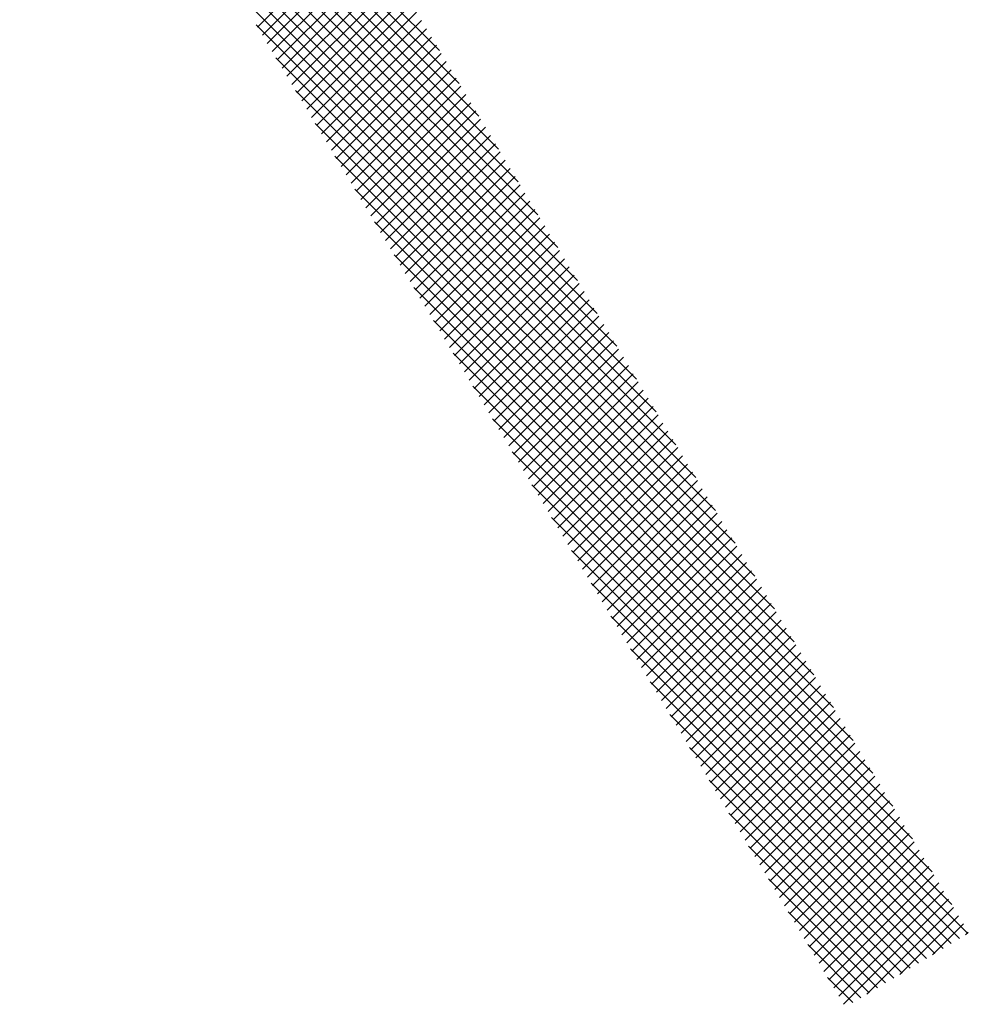
# Paper-space layout 'Layout1' of a CAD drawing. Extents: x -51924 to 37561, y -48115 to 35921.
# Drawn here: x 1991 to 1992, y 1155 to 1156 of the extents above; entities that cross this region are included whole.
import ezdxf

# ---------------------------------------------------------------- set-up
doc = ezdxf.new("R2010")
doc.units = 0
doc.layers.get('0').update_dxf_attribs({"linetype": 'CONTINUOUS'})
doc.layers.add('008PENA', color=8, linetype='CONTINUOUS')

# ---------------------------------------------------------------- blocks, each defined once
blk = doc.blocks.new('*X')
at = {"color": 0}
for p, q in [((1991.463, 1156.3639), (1990.898, 1156.9288)), ((1991.4895, 1156.3197), (1990.9245, 1156.8846)), ((1991.516, 1156.2755), (1990.951, 1156.8404)), ((1991.5425, 1156.2313), (1990.9776, 1156.7963)), ((1991.569, 1156.1871), (1991.0041, 1156.7521)), ((1991.5955, 1156.1429), (1991.0306, 1156.7079)), ((1991.6221, 1156.0987), (1991.0571, 1156.6637)), ((1991.6486, 1156.0545), (1991.0836, 1156.6195)), ((1991.6751, 1156.0103), (1991.1101, 1156.5753)), ((1991.218, 1156.3955), (1991.3592, 1156.5368)), ((1991.7016, 1155.9661), (1991.1366, 1156.5311)), ((1991.2246, 1156.3845), (1991.3659, 1156.5257)), ((1991.2312, 1156.3734), (1991.3725, 1156.5147)), ((1991.2379, 1156.3624), (1991.3791, 1156.5036)), ((1991.7281, 1155.9219), (1991.1632, 1156.4869)), ((1991.2445, 1156.3513), (1991.3857, 1156.4926)), ((1991.2511, 1156.3403), (1991.3924, 1156.4815)), ((1991.2577, 1156.3293), (1991.399, 1156.4705)), ((1991.2644, 1156.3182), (1991.4056, 1156.4594)), ((1991.271, 1156.3072), (1991.4123, 1156.4484)), ((1991.7546, 1155.8778), (1991.1897, 1156.4427)), ((1991.2776, 1156.2961), (1991.4189, 1156.4374)), ((1991.2843, 1156.2851), (1991.4255, 1156.4263)), ((1991.2909, 1156.274), (1991.4321, 1156.4153)), ((1991.2975, 1156.263), (1991.4388, 1156.4042)), ((1991.7811, 1155.8336), (1991.2162, 1156.3985)), ((1991.3042, 1156.2519), (1991.4454, 1156.3932)), ((1991.3108, 1156.2409), (1991.452, 1156.3821)), ((1991.3174, 1156.2298), (1991.4587, 1156.3711)), ((1991.8077, 1155.7894), (1991.2427, 1156.3543)), ((1991.324, 1156.2188), (1991.4653, 1156.36)), ((1991.3307, 1156.2077), (1991.4719, 1156.349)), ((1991.3373, 1156.1967), (1991.4785, 1156.3379)), ((1991.3439, 1156.1856), (1991.4852, 1156.3269)), ((1991.3506, 1156.1746), (1991.4918, 1156.3158)), ((1991.8342, 1155.7452), (1991.2692, 1156.3101)), ((1991.3572, 1156.1635), (1991.4984, 1156.3048)), ((1991.3638, 1156.1525), (1991.5051, 1156.2937)), ((1991.3704, 1156.1414), (1991.5117, 1156.2827)), ((1991.8607, 1155.701), (1991.2957, 1156.2659)), ((1991.3771, 1156.1304), (1991.5183, 1156.2716)), ((1991.3837, 1156.1193), (1991.5249, 1156.2606)), ((1991.3903, 1156.1083), (1991.5316, 1156.2495)), ((1991.397, 1156.0972), (1991.5382, 1156.2385)), ((1991.8872, 1155.6568), (1991.3222, 1156.2218)), ((1991.4036, 1156.0862), (1991.5448, 1156.2274)), ((1991.4102, 1156.0751), (1991.5515, 1156.2164)), ((1991.4168, 1156.0641), (1991.5581, 1156.2053)), ((1991.4235, 1156.053), (1991.5647, 1156.1943)), ((1991.4301, 1156.042), (1991.5713, 1156.1832)), ((1991.9137, 1155.6126), (1991.3488, 1156.1776)), ((1991.4367, 1156.0309), (1991.578, 1156.1722)), ((1991.4434, 1156.0199), (1991.5846, 1156.1611)), ((1991.45, 1156.0088), (1991.5912, 1156.1501)), ((1991.9402, 1155.5684), (1991.3753, 1156.1334)), ((1991.4566, 1155.9978), (1991.5979, 1156.139)), ((1991.4632, 1155.9867), (1991.6045, 1156.128)), ((1991.4699, 1155.9757), (1991.6111, 1156.1169)), ((1991.4765, 1155.9646), (1991.6178, 1156.1059)), ((1991.9667, 1155.5242), (1991.4018, 1156.0892)), ((1991.4831, 1155.9536), (1991.6244, 1156.0948)), ((1991.4898, 1155.9425), (1991.631, 1156.0838)), ((1991.4964, 1155.9315), (1991.6376, 1156.0727)), ((1991.503, 1155.9204), (1991.6443, 1156.0617)), ((1991.5097, 1155.9094), (1991.6509, 1156.0506)), ((1991.9933, 1155.48), (1991.4283, 1156.045)), ((1991.5163, 1155.8984), (1991.6575, 1156.0396)), ((1991.5229, 1155.8873), (1991.6642, 1156.0286)), ((1991.5295, 1155.8763), (1991.6708, 1156.0175)), ((1992.0198, 1155.4358), (1991.4548, 1156.0008)), ((1991.5362, 1155.8652), (1991.6774, 1156.0065)), ((1991.5428, 1155.8542), (1991.684, 1155.9954)), ((1991.5494, 1155.8431), (1991.6907, 1155.9844)), ((1991.5561, 1155.8321), (1991.6973, 1155.9733)), ((1992.0463, 1155.3916), (1991.4813, 1155.9566)), ((1991.5627, 1155.821), (1991.7039, 1155.9623)), ((1991.5693, 1155.81), (1991.7106, 1155.9512)), ((1991.5759, 1155.7989), (1991.7172, 1155.9402)), ((1991.5826, 1155.7879), (1991.7238, 1155.9291)), ((1991.5892, 1155.7768), (1991.7304, 1155.9181)), ((1992.0728, 1155.3474), (1991.5078, 1155.9124)), ((1991.5958, 1155.7658), (1991.7371, 1155.907)), ((1991.6025, 1155.7547), (1991.7437, 1155.896)), ((1991.6091, 1155.7437), (1991.7503, 1155.8849)), ((1992.0993, 1155.3033), (1991.5344, 1155.8682)), ((1991.6157, 1155.7326), (1991.757, 1155.8739)), ((1991.6223, 1155.7216), (1991.7636, 1155.8628)), ((1991.629, 1155.7105), (1991.7702, 1155.8518)), ((1991.6356, 1155.6995), (1991.7768, 1155.8407)), ((1992.1258, 1155.2591), (1991.5609, 1155.824)), ((1991.6422, 1155.6884), (1991.7835, 1155.8297)), ((1991.6489, 1155.6774), (1991.7901, 1155.8186)), ((1991.6555, 1155.6663), (1991.7967, 1155.8076)), ((1991.6621, 1155.6553), (1991.8034, 1155.7965)), ((1991.6687, 1155.6442), (1991.81, 1155.7855)), ((1992.1523, 1155.2149), (1991.5874, 1155.7798)), ((1991.6754, 1155.6332), (1991.8166, 1155.7744)), ((1991.682, 1155.6221), (1991.8233, 1155.7634)), ((1991.6886, 1155.6111), (1991.8299, 1155.7523)), ((1992.1738, 1155.1758), (1991.6139, 1155.7356)), ((1991.6953, 1155.6), (1991.8365, 1155.7413)), ((1991.7019, 1155.589), (1991.8431, 1155.7302)), ((1991.7085, 1155.5779), (1991.8498, 1155.7192)), ((1991.7151, 1155.5669), (1991.8564, 1155.7081)), ((1992.1627, 1155.1692), (1991.6404, 1155.6914)), ((1991.7218, 1155.5558), (1991.863, 1155.6971)), ((1991.7284, 1155.5448), (1991.8697, 1155.686)), ((1991.735, 1155.5337), (1991.8763, 1155.675)), ((1991.7417, 1155.5227), (1991.8829, 1155.6639)), ((1991.7483, 1155.5116), (1991.8895, 1155.6529)), ((1992.1517, 1155.1625), (1991.6669, 1155.6473)), ((1991.7549, 1155.5006), (1991.8962, 1155.6418)), ((1991.7616, 1155.4896), (1991.9028, 1155.6308)), ((1991.7682, 1155.4785), (1991.9094, 1155.6198)), ((1992.1406, 1155.1559), (1991.6934, 1155.6031)), ((1991.7748, 1155.4675), (1991.9161, 1155.6087)), ((1991.7814, 1155.4564), (1991.9227, 1155.5977)), ((1991.7881, 1155.4454), (1991.9293, 1155.5866)), ((1991.7947, 1155.4343), (1991.9359, 1155.5756)), ((1992.1296, 1155.1493), (1991.72, 1155.5589)), ((1991.8013, 1155.4233), (1991.9426, 1155.5645)), ((1991.808, 1155.4122), (1991.9492, 1155.5535)), ((1991.8146, 1155.4012), (1991.9558, 1155.5424)), ((1991.8212, 1155.3901), (1991.9625, 1155.5314)), ((1991.8278, 1155.3791), (1991.9691, 1155.5203)), ((1992.1185, 1155.1426), (1991.7465, 1155.5147)), ((1991.8345, 1155.368), (1991.9757, 1155.5093)), ((1991.8411, 1155.357), (1991.9823, 1155.4982)), ((1991.8477, 1155.3459), (1991.989, 1155.4872)), ((1992.1075, 1155.136), (1991.773, 1155.4705)), ((1991.8544, 1155.3349), (1991.9956, 1155.4761)), ((1991.861, 1155.3238), (1992.0022, 1155.4651)), ((1991.8676, 1155.3128), (1992.0089, 1155.454)), ((1991.8742, 1155.3017), (1992.0155, 1155.443)), ((1992.0964, 1155.1294), (1991.7995, 1155.4263)), ((1991.8809, 1155.2907), (1992.0221, 1155.4319)), ((1991.8875, 1155.2796), (1992.0288, 1155.4209)), ((1991.8941, 1155.2686), (1992.0354, 1155.4098)), ((1991.9008, 1155.2575), (1992.042, 1155.3988)), ((1991.9074, 1155.2465), (1992.0486, 1155.3877)), ((1992.0854, 1155.1228), (1991.826, 1155.3821)), ((1991.914, 1155.2354), (1992.0553, 1155.3767)), ((1991.9206, 1155.2244), (1992.0619, 1155.3656)), ((1991.9273, 1155.2133), (1992.0685, 1155.3546)), ((1992.0743, 1155.1161), (1991.8525, 1155.3379)), ((1991.9339, 1155.2023), (1992.0752, 1155.3435)), ((1991.9405, 1155.1912), (1992.0818, 1155.3325)), ((1991.9472, 1155.1802), (1992.0884, 1155.3214)), ((1991.9538, 1155.1691), (1992.095, 1155.3104)), ((1992.0633, 1155.1095), (1991.879, 1155.2937)), ((1991.9604, 1155.1581), (1992.1017, 1155.2993)), ((1991.9671, 1155.147), (1992.1083, 1155.2883)), ((1991.9737, 1155.136), (1992.1149, 1155.2772)), ((1991.9803, 1155.1249), (1992.1216, 1155.2662)), ((1991.9869, 1155.1139), (1992.1282, 1155.2551)), ((1992.0522, 1155.1029), (1991.9056, 1155.2495)), ((1991.9936, 1155.1028), (1992.1348, 1155.2441)), ((1992.0002, 1155.0918), (1992.1414, 1155.233)), ((1992.0068, 1155.0808), (1992.1481, 1155.222)), ((1992.0412, 1155.0962), (1991.9321, 1155.2053)), ((1992.0382, 1155.0945), (1992.1547, 1155.2109)), ((1992.0824, 1155.121), (1992.1613, 1155.1999)), ((1992.1266, 1155.1475), (1992.168, 1155.1889)), ((1992.1708, 1155.174), (1992.1746, 1155.1778)), ((1992.0301, 1155.0896), (1991.9586, 1155.1611)), ((1992.0191, 1155.083), (1991.9851, 1155.1169))]:
    blk.add_line(p, q, dxfattribs=at)

psp = doc.layouts.get("Layout1")

# ---------------------------------------------------------------- block references
at = {"layer": '008PENA', "color": 0}
psp.add_blockref('*X', (0, 0), dxfattribs=at)

doc.saveas('drawing.dxf')
